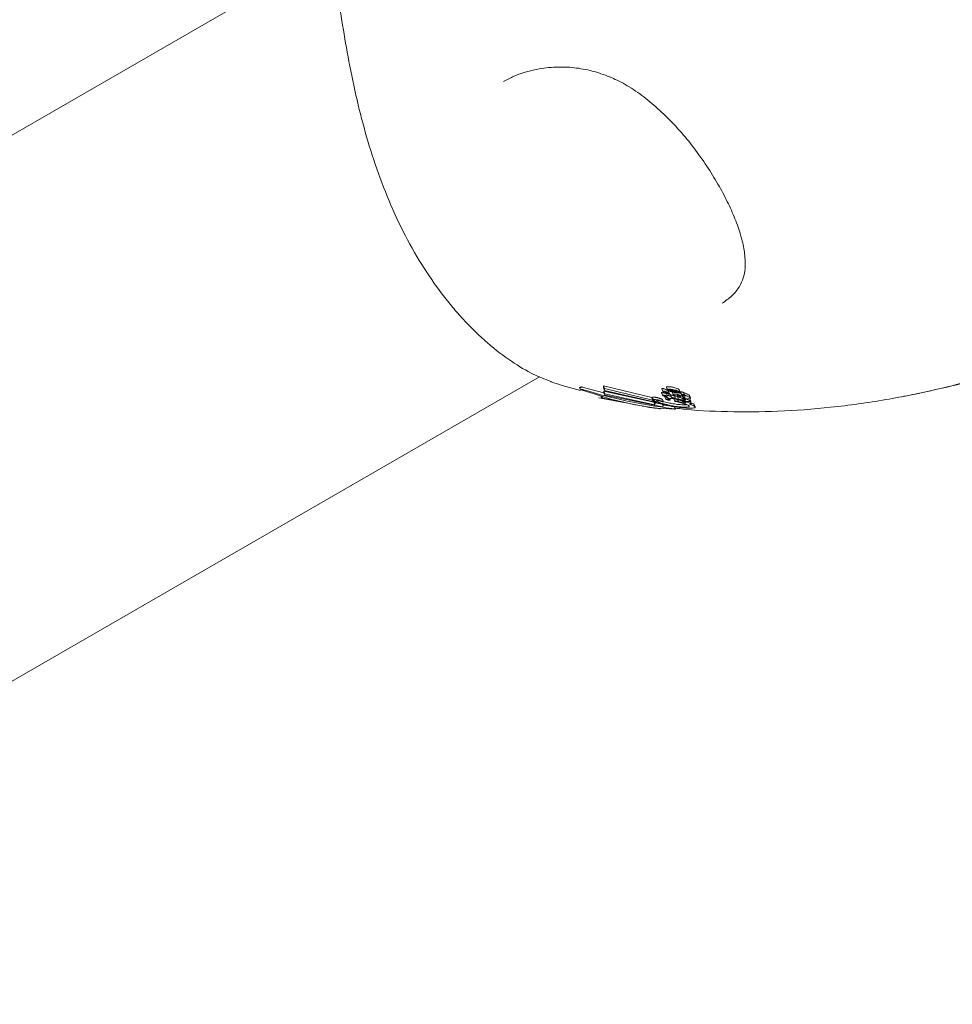
# Model space of a CAD drawing. Units: millimetres. Extents: x -6297 to 6553, y -4603 to 4461.
# Drawn here: x -1653 to -1569, y -1148 to -1059 of the extents above; entities that cross this region are included whole.
import ezdxf

# ---------------------------------------------------------------- set-up
doc = ezdxf.new("R2010")
doc.units = ezdxf.units.MM
doc.header["$LTSCALE"] = 1000
doc.layers.add('1 EQUIPMENT', color=7, linetype='Continuous', lineweight=18)

# ---------------------------------------------------------------- blocks, each defined once
blk = doc.blocks.new('GI 28-2001 BLOCK')
at = {"layer": '1 EQUIPMENT'}
for p, q in [((-1624.883, -1053.284), (-2158.063, -1361.116)), ((-2697.3, -1721.389), (-1606.037, -1091.349)), ((-1602.435, -1092.331), (-1602.383, -1092.461)), ((-1602.242, -1092.269), (-1602.348, -1092.282)), ((-1602.242, -1092.269), (-1602.208, -1092.28)), ((-1602.208, -1092.28), (-1600.277, -1092.786)), ((-1595.98, -1093.223), (-1600.309, -1092.173)), ((-1600.309, -1092.173), (-1600.29, -1092.349)), ((-1600.214, -1092.413), (-1600.309, -1092.173)), ((-1600.196, -1092.587), (-1600.29, -1092.349)), ((-1600.214, -1092.413), (-1595.893, -1093.446)), ((-1600.196, -1092.587), (-1600.214, -1092.413)), ((-1595.068, -1092.437), (-1594.978, -1092.665)), ((-1594.657, -1092.298), (-1594.657, -1092.298)), ((-1594.655, -1092.306), (-1594.564, -1092.535)), ((-1600.712, -1093.229), (-1598.584, -1093.616)), ((-1600.703, -1093.183), (-1600.703, -1093.177)), ((-1600.459, -1093.288), (-1600.548, -1093.062)), ((-1600.404, -1093.3), (-1600.493, -1093.074)), ((-1600.459, -1093.288), (-1600.404, -1093.3)), ((-1600.354, -1093.297), (-1600.444, -1093.07)), ((-1600.404, -1093.3), (-1598.588, -1093.643)), ((-1600.354, -1093.297), (-1600.312, -1093.279)), ((-1598.506, -1093.652), (-1600.354, -1093.297)), ((-1600.312, -1093.279), (-1597.406, -1093.88)), ((-1600.283, -1092.769), (-1600.277, -1092.659)), ((-1600.192, -1093.002), (-1600.283, -1092.769)), ((-1600.277, -1092.659), (-1595.777, -1093.642)), ((-1600.185, -1092.893), (-1600.277, -1092.659)), ((-1595.53, -1093.649), (-1600.196, -1092.587)), ((-1600.185, -1092.893), (-1600.192, -1093.002)), ((-1600.192, -1093.002), (-1594.968, -1094.056)), ((-1595.691, -1093.861), (-1600.185, -1092.893)), ((-1595.893, -1093.446), (-1595.98, -1093.223)), ((-1595.9, -1093.215), (-1595.811, -1093.441)), ((-1595.098, -1092.785), (-1595.009, -1093.01)), ((-1594.801, -1093.145), (-1594.714, -1093.367)), ((-1594.686, -1092.813), (-1594.597, -1093.038)), ((-1594.664, -1093.149), (-1594.644, -1093.199)), ((-1594.617, -1093.176), (-1594.602, -1093.166)), ((-1594.567, -1092.528), (-1594.567, -1092.527)), ((-1594.479, -1092.545), (-1594.479, -1092.545)), ((-1594.377, -1092.897), (-1594.465, -1092.673)), ((-1594.316, -1093.428), (-1594.365, -1093.303)), ((-1594.349, -1092.503), (-1594.313, -1092.594)), ((-1594.211, -1093.181), (-1594.299, -1092.958)), ((-1594.191, -1092.996), (-1594.296, -1092.967)), ((-1593.665, -1092.742), (-1594.294, -1092.624)), ((-1594.23, -1092.616), (-1594.238, -1092.596)), ((-1594.23, -1092.616), (-1594.017, -1092.657)), ((-1594.209, -1093.188), (-1594.209, -1093.189)), ((-1594.209, -1093.189), (-1594.104, -1093.218)), ((-1594.153, -1092.707), (-1594.064, -1092.932)), ((-1594.017, -1092.657), (-1594.026, -1092.634)), ((-1593.99, -1092.619), (-1594.021, -1092.539)), ((-1594.017, -1092.657), (-1594.02, -1092.641)), ((-1593.985, -1092.62), (-1594.016, -1092.54)), ((-1594, -1093.322), (-1593.916, -1093.537)), ((-1593.99, -1092.619), (-1593.985, -1092.62)), ((-1593.72, -1093.394), (-1593.984, -1093.326)), ((-1593.942, -1092.656), (-1593.939, -1092.671)), ((-1593.939, -1092.671), (-1593.669, -1092.721)), ((-1593.675, -1093.136), (-1593.934, -1093.067)), ((-1593.847, -1093.289), (-1593.934, -1093.067)), ((-1593.837, -1092.626), (-1593.856, -1092.577)), ((-1593.847, -1093.289), (-1593.588, -1093.356)), ((-1593.669, -1092.721), (-1593.69, -1092.667)), ((-1593.683, -1092.646), (-1593.679, -1092.668)), ((-1593.67, -1093.137), (-1593.675, -1093.136)), ((-1593.588, -1093.356), (-1593.675, -1093.136)), ((-1593.583, -1093.357), (-1593.67, -1093.137)), ((-1593.669, -1092.721), (-1593.665, -1092.742)), ((-1593.437, -1092.735), (-1593.527, -1092.508)), ((-1593.405, -1092.714), (-1593.317, -1092.938)), ((-1593.136, -1093.204), (-1593.223, -1092.983)), ((-1593.04, -1092.985), (-1593.128, -1092.763)), ((-1593.039, -1092.986), (-1593.04, -1092.985)), ((-1592.981, -1093.147), (-1592.982, -1093.146)), ((-1592.5, -1093.253), (-1592.586, -1093.035)), ((-1592.546, -1093.335), (-1592.568, -1093.317)), ((-1592.462, -1093.548), (-1592.547, -1093.331)), ((-1597.406, -1093.88), (-1597.425, -1093.831)), ((-1597.406, -1093.88), (-1596.184, -1094.088)), ((-1596.395, -1094.057), (-1596.788, -1093.982)), ((-1595.691, -1093.861), (-1595.777, -1093.642)), ((-1595.676, -1093.701), (-1595.713, -1093.607)), ((-1595.676, -1093.701), (-1595.691, -1093.861)), ((-1595.061, -1093.804), (-1595.676, -1093.701)), ((-1595.53, -1093.649), (-1595.544, -1093.613)), ((-1595.494, -1094.183), (-1593.865, -1094.271)), ((-1595.061, -1093.804), (-1594.933, -1093.839)), ((-1595.04, -1093.863), (-1594.267, -1093.996)), ((-1594.933, -1093.613), (-1595.02, -1093.392)), ((-1594.968, -1094.056), (-1594.933, -1093.839)), ((-1594.732, -1093.63), (-1594.952, -1093.565)), ((-1593.839, -1094.265), (-1593.921, -1094.055)), ((-1593.238, -1093.729), (-1593.81, -1093.577)), ((-1593.571, -1093.585), (-1593.638, -1093.414)), ((-1593.588, -1093.356), (-1593.583, -1093.357)), ((-1593.586, -1093.581), (-1593.571, -1093.585)), ((-1593.296, -1093.494), (-1593.28, -1093.536)), ((-1593.228, -1093.731), (-1593.238, -1093.729)), ((-1593.216, -1093.733), (-1593.228, -1093.731)), ((-1592.932, -1093.596), (-1592.868, -1093.616)), ((-1592.443, -1093.782), (-1592.528, -1093.565)), ((-1592.083, -1094.06), (-1592.165, -1093.853))]:
    blk.add_line(p, q, dxfattribs=at)
for points, knots in [([(-1625.262, -1052.229), (-1625.155, -1052.47), (-1624.911, -1053.02), (-1624.535, -1054.626), (-1624.119, -1057.033), (-1623.64, -1060.114), (-1623.056, -1063.471), (-1622.343, -1066.853), (-1621.444, -1070.245), (-1620.359, -1073.552), (-1619.029, -1076.794), (-1617.475, -1079.88), (-1615.713, -1082.705), (-1614.153, -1084.76), (-1612.471, -1086.671), (-1610.68, -1088.396), (-1608.535, -1090.03), (-1606.596, -1091.174), (-1605.566, -1091.566), (-1605.076, -1091.752)], [0, 0, 0, 0, 0.0428395, 0.0976657, 0.1684635, 0.2393297, 0.3040818, 0.3688288, 0.4272859, 0.4857172, 0.544021, 0.6023065, 0.6605891, 0.7188862, 0.7458962, 0.8112871, 0.8767152, 0.9414411, 1, 1, 1, 1]), ([(-1609.249, -1064.883), (-1608.943, -1064.721), (-1608.08, -1064.265), (-1606.576, -1063.83), (-1604.836, -1063.572), (-1603.164, -1063.594), (-1601.539, -1063.859), (-1599.999, -1064.343), (-1598.515, -1065.03), (-1597.056, -1065.963), (-1595.584, -1067.143), (-1594.163, -1068.509), (-1592.816, -1070.028), (-1591.585, -1071.636), (-1590.504, -1073.273), (-1589.577, -1074.884), (-1588.806, -1076.452), (-1588.204, -1077.964), (-1587.791, -1079.383), (-1587.585, -1080.646), (-1587.582, -1081.703), (-1587.751, -1082.524), (-1588.124, -1083.335), (-1588.708, -1084.097), (-1589.356, -1084.553), (-1589.663, -1084.769)], [0, 0, 0, 0, 0.034277, 0.096846, 0.151851, 0.203253, 0.251189, 0.296304, 0.33584, 0.37843, 0.419926, 0.462084, 0.504081, 0.545197, 0.58526, 0.62436, 0.663093, 0.702662, 0.742635, 0.78222, 0.8209, 0.859205, 0.900829, 0.953067, 1, 1, 1, 1]), ([(-1593.879, -1094.162), (-1593.75, -1094.179), (-1592.204, -1094.391), (-1589.127, -1094.509), (-1584.605, -1094.499), (-1579.861, -1094.134), (-1575.089, -1093.473), (-1570.351, -1092.494), (-1567.156, -1091.722), (-1565.523, -1091.2), (-1565.419, -1091.167)], [0, 0, 0, 0, 0.013776, 0.164441, 0.322004, 0.486942, 0.659952, 0.822646, 0.988755, 1, 1, 1, 1]), ([(-1573.59, -1093.145), (-1573.583, -1093.144), (-1572.972, -1093.036), (-1571.539, -1092.738), (-1568.828, -1092.126), (-1566.778, -1091.555), (-1565.433, -1091.179)], [0, 0, 0, 0, 0.002711, 0.257052, 0.512566, 1, 1, 1, 1]), ([(-1605.079, -1091.76), (-1605.045, -1091.773), (-1604.166, -1092.115), (-1603.244, -1092.349), (-1602.356, -1092.573)], [0, 0, 0, 0, 0.038666, 1, 1, 1, 1]), ([(-1602.348, -1092.282), (-1602.378, -1092.297), (-1602.418, -1092.317), (-1602.438, -1092.331), (-1602.432, -1092.331), (-1602.43, -1092.331)], [0, 0, 0, 0, 0.6076531, 0.8163538, 1, 1, 1, 1]), ([(-1602.43, -1092.331), (-1602.422, -1092.329), (-1602.404, -1092.326), (-1602.359, -1092.312), (-1602.304, -1092.293), (-1602.262, -1092.277), (-1602.242, -1092.269)], [0, 0, 0, 0, 0.256133, 0.538282, 0.765647, 1, 1, 1, 1]), ([(-1602.38, -1092.458), (-1602.382, -1092.459), (-1602.387, -1092.461), (-1602.365, -1092.475), (-1602.306, -1092.502), (-1602.237, -1092.529), (-1602.197, -1092.544)], [0, 0, 0, 0, 0.104234, 0.262087, 0.574547, 1, 1, 1, 1]), ([(-1602.113, -1092.52), (-1602.144, -1092.511), (-1602.204, -1092.493), (-1602.286, -1092.472), (-1602.349, -1092.46), (-1602.37, -1092.459), (-1602.38, -1092.458)], [0, 0, 0, 0, 0.264664, 0.53034, 0.777522, 1, 1, 1, 1]), ([(-1595.065, -1092.435), (-1595.068, -1092.428), (-1595.072, -1092.416), (-1595.05, -1092.406), (-1595.018, -1092.403), (-1594.977, -1092.405), (-1594.931, -1092.411), (-1594.877, -1092.424), (-1594.801, -1092.447), (-1594.652, -1092.51), (-1594.559, -1092.585), (-1594.476, -1092.648), (-1594.467, -1092.67), (-1594.466, -1092.673)], [0, 0, 0, 0, 0.075276, 0.113424, 0.151837, 0.187034, 0.225134, 0.258291, 0.31631, 0.430969, 0.771641, 0.972386, 1, 1, 1, 1]), ([(-1594.115, -1092.288), (-1594.182, -1092.276), (-1594.304, -1092.255), (-1594.47, -1092.242), (-1594.587, -1092.246), (-1594.653, -1092.267), (-1594.656, -1092.288), (-1594.657, -1092.298)], [0, 0, 0, 0, 0.2550119, 0.4574634, 0.6612068, 0.8347543, 1, 1, 1, 1]), ([(-1593.524, -1092.515), (-1593.533, -1092.501), (-1593.55, -1092.472), (-1593.649, -1092.421), (-1593.796, -1092.366), (-1593.961, -1092.32), (-1594.075, -1092.296), (-1594.115, -1092.288)], [0, 0, 0, 0, 0.1940809, 0.3873152, 0.6070316, 0.8625855, 1, 1, 1, 1]), ([(-1602.197, -1092.544), (-1601.18, -1092.886), (-1599.137, -1093.572), (-1597.079, -1093.928), (-1596.046, -1094.107)], [0, 0, 0, 0, 0.497974, 1, 1, 1, 1]), ([(-1594.183, -1094.209), (-1595.519, -1094.013), (-1598.199, -1093.621), (-1600.805, -1092.888), (-1602.113, -1092.52)], [0, 0, 0, 0, 0.498223, 1, 1, 1, 1]), ([(-1595.863, -1093.31), (-1595.884, -1093.298), (-1595.936, -1093.267), (-1595.964, -1093.239), (-1595.98, -1093.223)], [0, 0, 0, 0, 0.420715, 1, 1, 1, 1]), ([(-1595.794, -1093.172), (-1595.814, -1093.171), (-1595.86, -1093.17), (-1595.899, -1093.179), (-1595.903, -1093.19), (-1595.905, -1093.197)], [0, 0, 0, 0, 0.260208, 0.586299, 1, 1, 1, 1]), ([(-1595.595, -1093.199), (-1595.629, -1093.193), (-1595.68, -1093.184), (-1595.748, -1093.175), (-1595.778, -1093.173), (-1595.794, -1093.172)], [0, 0, 0, 0, 0.4766325, 0.7319614, 1, 1, 1, 1]), ([(-1595.401, -1093.243), (-1595.411, -1093.24), (-1595.439, -1093.233), (-1595.502, -1093.217), (-1595.56, -1093.206), (-1595.595, -1093.199)], [0, 0, 0, 0, 0.169419, 0.49176, 1, 1, 1, 1]), ([(-1595.161, -1093.323), (-1595.178, -1093.316), (-1595.213, -1093.302), (-1595.285, -1093.276), (-1595.356, -1093.256), (-1595.401, -1093.243)], [0, 0, 0, 0, 0.269867, 0.539994, 1, 1, 1, 1]), ([(-1595.023, -1093.389), (-1595.034, -1093.383), (-1595.056, -1093.369), (-1595.104, -1093.347), (-1595.142, -1093.331), (-1595.161, -1093.323)], [0, 0, 0, 0, 0.311888, 0.655036, 1, 1, 1, 1]), ([(-1595.073, -1092.776), (-1595.077, -1092.777), (-1595.087, -1092.777), (-1595.096, -1092.778), (-1595.099, -1092.781), (-1595.098, -1092.783), (-1595.098, -1092.783)], [0, 0, 0, 0, 0.257859, 0.597559, 0.93778, 1, 1, 1, 1]), ([(-1594.959, -1092.793), (-1594.975, -1092.79), (-1595.008, -1092.783), (-1595.049, -1092.777), (-1595.068, -1092.777), (-1595.073, -1092.776)], [0, 0, 0, 0, 0.418582, 0.8423783, 1, 1, 1, 1]), ([(-1595.01, -1093.009), (-1595.009, -1093.008), (-1595.009, -1093.005), (-1595.002, -1093.003), (-1594.991, -1093.002), (-1594.985, -1093.002), (-1594.984, -1093.002)], [0, 0, 0, 0, 0.257649, 0.60927, 0.957833, 1, 1, 1, 1]), ([(-1594.753, -1093.125), (-1594.795, -1093.112), (-1594.897, -1093.08), (-1594.981, -1093.039), (-1595.004, -1093.015), (-1595.01, -1093.009)], [0, 0, 0, 0, 0.331614, 0.823711, 1, 1, 1, 1]), ([(-1594.984, -1093.002), (-1594.976, -1093.003), (-1594.955, -1093.004), (-1594.915, -1093.01), (-1594.885, -1093.015), (-1594.87, -1093.018)], [0, 0, 0, 0, 0.245712, 0.613101, 1, 1, 1, 1]), ([(-1594.563, -1092.862), (-1594.555, -1092.87), (-1594.543, -1092.881), (-1594.508, -1092.896), (-1594.479, -1092.905), (-1594.452, -1092.911), (-1594.431, -1092.915), (-1594.411, -1092.916), (-1594.394, -1092.916), (-1594.38, -1092.913), (-1594.37, -1092.903), (-1594.408, -1092.854), (-1594.506, -1092.782), (-1594.639, -1092.703), (-1594.747, -1092.664), (-1594.812, -1092.646), (-1594.856, -1092.638), (-1594.896, -1092.633), (-1594.934, -1092.632), (-1594.965, -1092.636), (-1594.983, -1092.648), (-1594.981, -1092.666), (-1594.956, -1092.689), (-1594.89, -1092.718), (-1594.787, -1092.747), (-1594.684, -1092.781), (-1594.615, -1092.82), (-1594.583, -1092.846), (-1594.563, -1092.862)], [0, 0, 0, 0, 0.037921, 0.055311, 0.072758, 0.081756, 0.090838, 0.098911, 0.108558, 0.118882, 0.133245, 0.176761, 0.381635, 0.483878, 0.535192, 0.555357, 0.572389, 0.589398, 0.60796, 0.628475, 0.651637, 0.696739, 0.727947, 0.759307, 0.824357, 0.87114, 0.917854, 1, 1, 1, 1]), ([(-1594.662, -1092.863), (-1594.708, -1092.851), (-1594.778, -1092.832), (-1594.879, -1092.809), (-1594.932, -1092.798), (-1594.959, -1092.793)], [0, 0, 0, 0, 0.490832, 0.743444, 1, 1, 1, 1]), ([(-1594.87, -1093.018), (-1594.843, -1093.023), (-1594.789, -1093.034), (-1594.688, -1093.057), (-1594.618, -1093.075), (-1594.573, -1093.087)], [0, 0, 0, 0, 0.259147, 0.518277, 1, 1, 1, 1]), ([(-1594.762, -1093.133), (-1594.769, -1093.133), (-1594.785, -1093.133), (-1594.801, -1093.137), (-1594.801, -1093.142), (-1594.801, -1093.145)], [0, 0, 0, 0, 0.249188, 0.569442, 1, 1, 1, 1]), ([(-1594.721, -1093.134), (-1594.721, -1093.134), (-1594.726, -1093.134), (-1594.739, -1093.134), (-1594.753, -1093.133), (-1594.762, -1093.133)], [0, 0, 0, 0, 0.034179, 0.366944, 1, 1, 1, 1]), ([(-1594.602, -1093.166), (-1594.621, -1093.161), (-1594.656, -1093.151), (-1594.699, -1093.14), (-1594.726, -1093.132), (-1594.74, -1093.129), (-1594.747, -1093.127), (-1594.75, -1093.126), (-1594.752, -1093.126), (-1594.753, -1093.125), (-1594.753, -1093.125)], [0, 0, 0, 0, 0.385265, 0.692632, 0.846316, 0.923158, 0.961579, 0.980789, 0.990395, 1, 1, 1, 1]), ([(-1594.661, -1092.798), (-1594.666, -1092.798), (-1594.677, -1092.799), (-1594.687, -1092.801), (-1594.688, -1092.805), (-1594.688, -1092.806)], [0, 0, 0, 0, 0.3017347, 0.6036015, 1, 1, 1, 1]), ([(-1594.688, -1092.806), (-1594.688, -1092.808), (-1594.687, -1092.811), (-1594.686, -1092.813), (-1594.686, -1092.813)], [0, 0, 0, 0, 0.927893, 1, 1, 1, 1]), ([(-1594.645, -1093.198), (-1594.643, -1093.196), (-1594.64, -1093.191), (-1594.629, -1093.184), (-1594.621, -1093.179), (-1594.617, -1093.176)], [0, 0, 0, 0, 0.2468, 0.623335, 1, 1, 1, 1]), ([(-1594.384, -1093.3), (-1594.4, -1093.297), (-1594.44, -1093.289), (-1594.517, -1093.265), (-1594.584, -1093.237), (-1594.634, -1093.212), (-1594.642, -1093.201), (-1594.645, -1093.198)], [0, 0, 0, 0, 0.106767, 0.276978, 0.663646, 0.90286, 1, 1, 1, 1]), ([(-1594.599, -1093.031), (-1594.599, -1093.03), (-1594.599, -1093.027), (-1594.591, -1093.024), (-1594.581, -1093.023), (-1594.574, -1093.023), (-1594.573, -1093.023)], [0, 0, 0, 0, 0.300027, 0.601249, 0.954361, 1, 1, 1, 1]), ([(-1594.589, -1093.055), (-1594.59, -1093.052), (-1594.593, -1093.048), (-1594.597, -1093.04), (-1594.599, -1093.035), (-1594.599, -1093.031)], [0, 0, 0, 0, 0.27933, 0.558665, 1, 1, 1, 1]), ([(-1594.59, -1093.351), (-1594.587, -1093.35), (-1594.581, -1093.348), (-1594.564, -1093.347), (-1594.545, -1093.349), (-1594.525, -1093.351), (-1594.507, -1093.354), (-1594.49, -1093.358), (-1594.461, -1093.364), (-1594.441, -1093.371), (-1594.426, -1093.375)], [0, 0, 0, 0, 0.160581, 0.259309, 0.358623, 0.471067, 0.542187, 0.61335, 0.718213, 1, 1, 1, 1]), ([(-1594.573, -1093.087), (-1594.574, -1093.084), (-1594.577, -1093.078), (-1594.582, -1093.068), (-1594.587, -1093.06), (-1594.589, -1093.055)], [0, 0, 0, 0, 0.274819, 0.549636, 1, 1, 1, 1]), ([(-1594.573, -1093.023), (-1594.564, -1093.023), (-1594.544, -1093.024), (-1594.51, -1093.029), (-1594.488, -1093.033), (-1594.478, -1093.035)], [0, 0, 0, 0, 0.2966181, 0.7093555, 1, 1, 1, 1]), ([(-1594.567, -1092.527), (-1594.565, -1092.517), (-1594.562, -1092.496), (-1594.501, -1092.478), (-1594.406, -1092.472), (-1594.28, -1092.478), (-1594.148, -1092.494), (-1594.061, -1092.51), (-1594.025, -1092.517)], [0, 0, 0, 0, 0.168703, 0.337968, 0.498899, 0.668531, 0.863756, 1, 1, 1, 1]), ([(-1593.979, -1092.755), (-1594.059, -1092.738), (-1594.216, -1092.705), (-1594.41, -1092.639), (-1594.538, -1092.577), (-1594.558, -1092.542), (-1594.567, -1092.528)], [0, 0, 0, 0, 0.278048, 0.544424, 0.815464, 1, 1, 1, 1]), ([(-1594.018, -1092.54), (-1594.086, -1092.528), (-1594.198, -1092.509), (-1594.335, -1092.501), (-1594.423, -1092.505), (-1594.475, -1092.52), (-1594.477, -1092.537), (-1594.479, -1092.545)], [0, 0, 0, 0, 0.305517, 0.503746, 0.671984, 0.84085, 1, 1, 1, 1]), ([(-1594.479, -1092.545), (-1594.471, -1092.557), (-1594.457, -1092.581), (-1594.376, -1092.623), (-1594.256, -1092.668), (-1594.116, -1092.706), (-1594.018, -1092.726), (-1593.983, -1092.733)], [0, 0, 0, 0, 0.185937, 0.370694, 0.5891, 0.852966, 1, 1, 1, 1]), ([(-1594.478, -1093.035), (-1594.472, -1093.036), (-1594.455, -1093.04), (-1594.433, -1093.045), (-1594.419, -1093.05), (-1594.413, -1093.052)], [0, 0, 0, 0, 0.239322, 0.704455, 1, 1, 1, 1]), ([(-1594.413, -1093.052), (-1594.373, -1093.07), (-1594.3, -1093.104), (-1594.234, -1093.15), (-1594.217, -1093.175), (-1594.209, -1093.188)], [0, 0, 0, 0, 0.372258, 0.681762, 1, 1, 1, 1]), ([(-1594.2, -1093.27), (-1594.201, -1093.28), (-1594.203, -1093.293), (-1594.223, -1093.307), (-1594.247, -1093.313), (-1594.283, -1093.313), (-1594.328, -1093.309), (-1594.363, -1093.304), (-1594.384, -1093.3)], [0, 0, 0, 0, 0.379248, 0.528569, 0.679424, 0.766736, 0.854099, 1, 1, 1, 1]), ([(-1594.297, -1092.965), (-1594.306, -1092.95), (-1594.32, -1092.927), (-1594.364, -1092.9), (-1594.379, -1092.89)], [0, 0, 0, 0, 0.638099, 1, 1, 1, 1]), ([(-1594.316, -1092.583), (-1594.317, -1092.578), (-1594.317, -1092.57), (-1594.308, -1092.559), (-1594.294, -1092.552), (-1594.279, -1092.55), (-1594.277, -1092.55)], [0, 0, 0, 0, 0.345029, 0.589129, 0.943928, 1, 1, 1, 1]), ([(-1594.294, -1092.624), (-1594.297, -1092.62), (-1594.303, -1092.612), (-1594.312, -1092.598), (-1594.315, -1092.589), (-1594.316, -1092.583)], [0, 0, 0, 0, 0.296612, 0.593312, 1, 1, 1, 1]), ([(-1594.277, -1092.55), (-1594.269, -1092.55), (-1594.253, -1092.549), (-1594.212, -1092.552), (-1594.175, -1092.558), (-1594.152, -1092.562), (-1594.148, -1092.563)], [0, 0, 0, 0, 0.22003, 0.493771, 0.918291, 1, 1, 1, 1]), ([(-1594.134, -1092.588), (-1594.146, -1092.586), (-1594.167, -1092.582), (-1594.195, -1092.58), (-1594.216, -1092.581), (-1594.232, -1092.585), (-1594.239, -1092.591), (-1594.238, -1092.597), (-1594.238, -1092.599)], [0, 0, 0, 0, 0.186232, 0.330426, 0.475167, 0.610664, 0.840475, 1, 1, 1, 1]), ([(-1594.238, -1092.599), (-1594.238, -1092.601), (-1594.237, -1092.605), (-1594.234, -1092.61), (-1594.231, -1092.614), (-1594.23, -1092.616)], [0, 0, 0, 0, 0.316895, 0.657908, 1, 1, 1, 1]), ([(-1594.055, -1093.308), (-1594.067, -1093.305), (-1594.097, -1093.297), (-1594.145, -1093.284), (-1594.181, -1093.275), (-1594.2, -1093.27)], [0, 0, 0, 0, 0.24476, 0.622355, 1, 1, 1, 1]), ([(-1593.934, -1093.067), (-1593.972, -1093.057), (-1594.033, -1093.04), (-1594.119, -1093.016), (-1594.167, -1093.003), (-1594.191, -1092.996)], [0, 0, 0, 0, 0.44037, 0.720181, 1, 1, 1, 1]), ([(-1594.148, -1092.563), (-1594.127, -1092.567), (-1594.085, -1092.577), (-1594.032, -1092.594), (-1594.003, -1092.609), (-1593.993, -1092.617), (-1593.99, -1092.619)], [0, 0, 0, 0, 0.299423, 0.606527, 0.892146, 1, 1, 1, 1]), ([(-1594.02, -1092.641), (-1594.023, -1092.635), (-1594.028, -1092.624), (-1594.057, -1092.609), (-1594.09, -1092.598), (-1594.118, -1092.591), (-1594.132, -1092.588), (-1594.134, -1092.588)], [0, 0, 0, 0, 0.381223, 0.583756, 0.787628, 0.970047, 1, 1, 1, 1]), ([(-1594.104, -1093.218), (-1594.066, -1093.229), (-1594.004, -1093.246), (-1593.918, -1093.269), (-1593.871, -1093.282), (-1593.847, -1093.289)], [0, 0, 0, 0, 0.441155, 0.720553, 1, 1, 1, 1]), ([(-1594.066, -1092.925), (-1594.066, -1092.922), (-1594.064, -1092.913), (-1594.039, -1092.904), (-1594.004, -1092.902), (-1593.987, -1092.901)], [0, 0, 0, 0, 0.267301, 0.625877, 1, 1, 1, 1]), ([(-1593.724, -1093.118), (-1593.788, -1093.092), (-1593.898, -1093.047), (-1594.022, -1092.98), (-1594.051, -1092.944), (-1594.066, -1092.925)], [0, 0, 0, 0, 0.406588, 0.697122, 1, 1, 1, 1]), ([(-1593.984, -1093.326), (-1593.992, -1093.324), (-1594.008, -1093.32), (-1594.031, -1093.314), (-1594.047, -1093.31), (-1594.055, -1093.308)], [0, 0, 0, 0, 0.331418, 0.665688, 1, 1, 1, 1]), ([(-1594.025, -1092.517), (-1593.947, -1092.533), (-1593.789, -1092.567), (-1593.6, -1092.63), (-1593.48, -1092.687), (-1593.44, -1092.723), (-1593.436, -1092.738), (-1593.435, -1092.741)], [0, 0, 0, 0, 0.27127, 0.548197, 0.773297, 0.964004, 1, 1, 1, 1]), ([(-1593.523, -1092.725), (-1593.529, -1092.714), (-1593.542, -1092.692), (-1593.619, -1092.652), (-1593.734, -1092.609), (-1593.874, -1092.569), (-1593.976, -1092.548), (-1594.018, -1092.54)], [0, 0, 0, 0, 0.181733, 0.362464, 0.572209, 0.827263, 1, 1, 1, 1]), ([(-1593.987, -1092.901), (-1593.973, -1092.901), (-1593.937, -1092.901), (-1593.87, -1092.907), (-1593.817, -1092.916), (-1593.792, -1092.92)], [0, 0, 0, 0, 0.238131, 0.639455, 1, 1, 1, 1]), ([(-1593.985, -1092.62), (-1593.983, -1092.618), (-1593.978, -1092.615), (-1593.959, -1092.613), (-1593.923, -1092.614), (-1593.88, -1092.619), (-1593.848, -1092.624), (-1593.837, -1092.626)], [0, 0, 0, 0, 0.142665, 0.28553, 0.470654, 0.804802, 1, 1, 1, 1]), ([(-1593.983, -1092.733), (-1593.915, -1092.744), (-1593.803, -1092.762), (-1593.66, -1092.769), (-1593.57, -1092.763), (-1593.525, -1092.746), (-1593.524, -1092.731), (-1593.523, -1092.725)], [0, 0, 0, 0, 0.30493, 0.502307, 0.700942, 0.871325, 1, 1, 1, 1]), ([(-1593.435, -1092.741), (-1593.437, -1092.751), (-1593.441, -1092.771), (-1593.505, -1092.79), (-1593.603, -1092.796), (-1593.732, -1092.79), (-1593.862, -1092.775), (-1593.946, -1092.761), (-1593.979, -1092.755)], [0, 0, 0, 0, 0.17169, 0.343891, 0.508386, 0.680788, 0.876764, 1, 1, 1, 1]), ([(-1593.837, -1092.648), (-1593.853, -1092.646), (-1593.879, -1092.642), (-1593.91, -1092.64), (-1593.929, -1092.642), (-1593.941, -1092.646), (-1593.942, -1092.652), (-1593.942, -1092.656), (-1593.942, -1092.656)], [0, 0, 0, 0, 0.279691, 0.432871, 0.587693, 0.718571, 0.954238, 1, 1, 1, 1]), ([(-1593.837, -1092.626), (-1593.815, -1092.629), (-1593.779, -1092.634), (-1593.728, -1092.641), (-1593.698, -1092.644), (-1593.683, -1092.646)], [0, 0, 0, 0, 0.407864, 0.70233, 1, 1, 1, 1]), ([(-1593.679, -1092.668), (-1593.696, -1092.667), (-1593.731, -1092.664), (-1593.785, -1092.656), (-1593.82, -1092.651), (-1593.837, -1092.648)], [0, 0, 0, 0, 0.347461, 0.673235, 1, 1, 1, 1]), ([(-1593.792, -1092.92), (-1593.732, -1092.932), (-1593.611, -1092.955), (-1593.438, -1093.009), (-1593.243, -1093.097), (-1593.18, -1093.16), (-1593.136, -1093.204)], [0, 0, 0, 0, 0.150764, 0.301331, 0.524571, 1, 1, 1, 1]), ([(-1593.038, -1093.301), (-1593.108, -1093.288), (-1593.296, -1093.255), (-1593.525, -1093.19), (-1593.665, -1093.139), (-1593.724, -1093.118)], [0, 0, 0, 0, 0.255852, 0.682949, 1, 1, 1, 1]), ([(-1593.665, -1093.031), (-1593.667, -1093.031), (-1593.678, -1093.029), (-1593.692, -1093.027), (-1593.706, -1093.026), (-1593.713, -1093.026), (-1593.716, -1093.026), (-1593.718, -1093.028), (-1593.714, -1093.034), (-1593.701, -1093.05), (-1593.626, -1093.087), (-1593.508, -1093.127), (-1593.406, -1093.155), (-1593.373, -1093.163)], [0, 0, 0, 0, 0.009925, 0.04958, 0.06945, 0.078052, 0.086749, 0.093121, 0.118534, 0.219712, 0.423148, 0.81464, 1, 1, 1, 1]), ([(-1593.373, -1093.163), (-1593.386, -1093.15), (-1593.412, -1093.122), (-1593.475, -1093.085), (-1593.554, -1093.056), (-1593.615, -1093.04), (-1593.654, -1093.033), (-1593.665, -1093.031)], [0, 0, 0, 0, 0.324155, 0.650523, 0.794095, 0.939064, 1, 1, 1, 1]), ([(-1593.302, -1092.911), (-1593.305, -1092.908), (-1593.337, -1092.878), (-1593.404, -1092.836), (-1593.511, -1092.797), (-1593.533, -1092.789)], [0, 0, 0, 0, 0.081908, 0.805747, 1, 1, 1, 1]), ([(-1593.38, -1092.704), (-1593.385, -1092.704), (-1593.395, -1092.705), (-1593.404, -1092.708), (-1593.405, -1092.711), (-1593.405, -1092.713)], [0, 0, 0, 0, 0.2994191, 0.5987424, 1, 1, 1, 1]), ([(-1593.297, -1092.712), (-1593.305, -1092.711), (-1593.327, -1092.707), (-1593.357, -1092.704), (-1593.374, -1092.704), (-1593.38, -1092.704)], [0, 0, 0, 0, 0.290359, 0.748153, 1, 1, 1, 1]), ([(-1593.317, -1092.937), (-1593.317, -1092.935), (-1593.317, -1092.932), (-1593.31, -1092.929), (-1593.3, -1092.927), (-1593.293, -1092.927), (-1593.292, -1092.927)], [0, 0, 0, 0, 0.297399, 0.595976, 0.955057, 1, 1, 1, 1]), ([(-1593.251, -1092.973), (-1593.261, -1092.969), (-1593.279, -1092.96), (-1593.302, -1092.949), (-1593.315, -1092.941), (-1593.317, -1092.938), (-1593.317, -1092.937)], [0, 0, 0, 0, 0.379975, 0.684003, 0.922704, 1, 1, 1, 1]), ([(-1593.127, -1092.763), (-1593.138, -1092.759), (-1593.171, -1092.745), (-1593.228, -1092.726), (-1593.28, -1092.716), (-1593.297, -1092.712)], [0, 0, 0, 0, 0.2537588, 0.7673425, 1, 1, 1, 1]), ([(-1593.292, -1092.927), (-1593.285, -1092.927), (-1593.269, -1092.927), (-1593.24, -1092.931), (-1593.219, -1092.934), (-1593.209, -1092.936)], [0, 0, 0, 0, 0.279751, 0.644711, 1, 1, 1, 1]), ([(-1593.268, -1093.293), (-1593.267, -1093.292), (-1593.267, -1093.289), (-1593.257, -1093.286), (-1593.243, -1093.285), (-1593.236, -1093.285)], [0, 0, 0, 0, 0.258494, 0.617999, 1, 1, 1, 1]), ([(-1593.183, -1093.33), (-1593.196, -1093.325), (-1593.219, -1093.317), (-1593.248, -1093.306), (-1593.265, -1093.298), (-1593.267, -1093.295), (-1593.268, -1093.293)], [0, 0, 0, 0, 0.380677, 0.681057, 0.880159, 1, 1, 1, 1]), ([(-1592.982, -1093.146), (-1592.99, -1093.131), (-1593.007, -1093.102), (-1593.103, -1093.043), (-1593.195, -1093), (-1593.251, -1092.973)], [0, 0, 0, 0, 0.2834514, 0.5652289, 1, 1, 1, 1]), ([(-1593.236, -1093.285), (-1593.23, -1093.285), (-1593.213, -1093.285), (-1593.182, -1093.288), (-1593.158, -1093.291), (-1593.147, -1093.293)], [0, 0, 0, 0, 0.244364, 0.6458, 1, 1, 1, 1]), ([(-1593.209, -1092.936), (-1593.191, -1092.939), (-1593.145, -1092.948), (-1593.087, -1092.966), (-1593.054, -1092.98), (-1593.039, -1092.986)], [0, 0, 0, 0, 0.2580482, 0.6535739, 1, 1, 1, 1]), ([(-1592.942, -1093.437), (-1592.948, -1093.43), (-1592.962, -1093.415), (-1593.018, -1093.391), (-1593.091, -1093.362), (-1593.148, -1093.342), (-1593.183, -1093.33)], [0, 0, 0, 0, 0.227518, 0.450539, 0.672974, 1, 1, 1, 1]), ([(-1593.147, -1093.293), (-1593.134, -1093.295), (-1593.104, -1093.3), (-1593.058, -1093.313), (-1593.026, -1093.322), (-1593.008, -1093.328)], [0, 0, 0, 0, 0.241568, 0.549283, 1, 1, 1, 1]), ([(-1593.136, -1093.204), (-1593.116, -1093.204), (-1593.074, -1093.206), (-1593.023, -1093.199), (-1592.982, -1093.181), (-1592.982, -1093.16), (-1592.981, -1093.147)], [0, 0, 0, 0, 0.1567031, 0.3128635, 0.5671464, 1, 1, 1, 1]), ([(-1593.042, -1092.799), (-1593.055, -1092.793), (-1593.076, -1092.785), (-1593.105, -1092.773), (-1593.12, -1092.766), (-1593.128, -1092.763)], [0, 0, 0, 0, 0.449357, 0.724666, 1, 1, 1, 1]), ([(-1592.763, -1092.92), (-1592.788, -1092.909), (-1592.837, -1092.886), (-1592.929, -1092.845), (-1593, -1092.816), (-1593.042, -1092.799)], [0, 0, 0, 0, 0.288291, 0.576594, 1, 1, 1, 1]), ([(-1593.04, -1092.985), (-1593.033, -1092.988), (-1593.019, -1092.994), (-1592.991, -1093.006), (-1592.969, -1093.015), (-1592.955, -1093.021)], [0, 0, 0, 0, 0.249956, 0.499912, 1, 1, 1, 1]), ([(-1592.678, -1093.328), (-1592.703, -1093.328), (-1592.771, -1093.329), (-1592.896, -1093.32), (-1592.994, -1093.307), (-1593.038, -1093.301)], [0, 0, 0, 0, 0.241303, 0.653917, 1, 1, 1, 1]), ([(-1593.008, -1093.328), (-1592.917, -1093.358), (-1592.755, -1093.412), (-1592.582, -1093.479), (-1592.48, -1093.525), (-1592.465, -1093.545), (-1592.461, -1093.552)], [0, 0, 0, 0, 0.383167, 0.683653, 0.901932, 1, 1, 1, 1]), ([(-1592.955, -1093.021), (-1592.926, -1093.033), (-1592.869, -1093.056), (-1592.773, -1093.096), (-1592.713, -1093.124), (-1592.676, -1093.141)], [0, 0, 0, 0, 0.288687, 0.577424, 1, 1, 1, 1]), ([(-1592.589, -1093.036), (-1592.593, -1093.028), (-1592.599, -1093.01), (-1592.653, -1092.972), (-1592.72, -1092.94), (-1592.763, -1092.92)], [0, 0, 0, 0, 0.237866, 0.503589, 1, 1, 1, 1]), ([(-1592.496, -1093.267), (-1592.498, -1093.276), (-1592.501, -1093.296), (-1592.554, -1093.32), (-1592.638, -1093.325), (-1592.678, -1093.328)], [0, 0, 0, 0, 0.273878, 0.656466, 1, 1, 1, 1]), ([(-1592.676, -1093.141), (-1592.646, -1093.155), (-1592.591, -1093.18), (-1592.516, -1093.224), (-1592.504, -1093.25), (-1592.496, -1093.267)], [0, 0, 0, 0, 0.312391, 0.562773, 1, 1, 1, 1]), ([(-1596.051, -1094.108), (-1596.072, -1094.105), (-1596.128, -1094.097), (-1596.247, -1094.08), (-1596.345, -1094.065), (-1596.395, -1094.057)], [0, 0, 0, 0, 0.23477, 0.610138, 1, 1, 1, 1]), ([(-1596.184, -1094.088), (-1596.152, -1094.093), (-1596.089, -1094.102), (-1595.969, -1094.119), (-1595.88, -1094.132), (-1595.828, -1094.139)], [0, 0, 0, 0, 0.2995065, 0.5916442, 1, 1, 1, 1]), ([(-1596.046, -1094.107), (-1596.001, -1094.114), (-1595.935, -1094.123), (-1595.831, -1094.138), (-1595.778, -1094.146), (-1595.75, -1094.149)], [0, 0, 0, 0, 0.4957, 0.742041, 1, 1, 1, 1]), ([(-1595.893, -1093.446), (-1595.876, -1093.461), (-1595.835, -1093.501), (-1595.717, -1093.569), (-1595.593, -1093.622), (-1595.53, -1093.649)], [0, 0, 0, 0, 0.244733, 0.619564, 1, 1, 1, 1]), ([(-1595.828, -1094.139), (-1595.811, -1094.142), (-1595.783, -1094.146), (-1595.744, -1094.151), (-1595.722, -1094.154), (-1595.712, -1094.155)], [0, 0, 0, 0, 0.439138, 0.719114, 1, 1, 1, 1]), ([(-1595.817, -1093.42), (-1595.816, -1093.415), (-1595.813, -1093.404), (-1595.782, -1093.394), (-1595.729, -1093.395), (-1595.706, -1093.395)], [0, 0, 0, 0, 0.305975, 0.703402, 1, 1, 1, 1]), ([(-1595.164, -1093.757), (-1595.256, -1093.726), (-1595.441, -1093.664), (-1595.71, -1093.546), (-1595.775, -1093.469), (-1595.817, -1093.42)], [0, 0, 0, 0, 0.266688, 0.533368, 1, 1, 1, 1]), ([(-1595.75, -1094.149), (-1595.716, -1094.154), (-1595.646, -1094.164), (-1595.56, -1094.175), (-1595.515, -1094.181), (-1595.497, -1094.183), (-1595.494, -1094.183)], [0, 0, 0, 0, 0.314239, 0.628759, 0.941162, 1, 1, 1, 1]), ([(-1595.712, -1094.155), (-1595.673, -1094.161), (-1595.576, -1094.174), (-1595.431, -1094.193), (-1595.359, -1094.202), (-1595.322, -1094.207)], [0, 0, 0, 0, 0.249247, 0.618621, 1, 1, 1, 1]), ([(-1595.706, -1093.395), (-1595.692, -1093.396), (-1595.655, -1093.399), (-1595.586, -1093.408), (-1595.533, -1093.417), (-1595.508, -1093.421)], [0, 0, 0, 0, 0.237242, 0.643733, 1, 1, 1, 1]), ([(-1595.508, -1093.467), (-1595.513, -1093.467), (-1595.526, -1093.467), (-1595.542, -1093.471), (-1595.543, -1093.478), (-1595.544, -1093.482)], [0, 0, 0, 0, 0.128174, 0.363546, 1, 1, 1, 1]), ([(-1595.544, -1093.482), (-1595.502, -1093.519), (-1595.42, -1093.59), (-1595.108, -1093.718), (-1594.812, -1093.801), (-1594.647, -1093.847)], [0, 0, 0, 0, 0.322826, 0.620824, 1, 1, 1, 1]), ([(-1595.508, -1093.421), (-1595.484, -1093.426), (-1595.438, -1093.435), (-1595.383, -1093.447), (-1595.343, -1093.457), (-1595.323, -1093.462), (-1595.313, -1093.465)], [0, 0, 0, 0, 0.3403661, 0.6652843, 0.8320903, 1, 1, 1, 1]), ([(-1595.481, -1093.471), (-1595.484, -1093.47), (-1595.491, -1093.469), (-1595.501, -1093.467), (-1595.506, -1093.467), (-1595.508, -1093.467)], [0, 0, 0, 0, 0.3268, 0.742352, 1, 1, 1, 1]), ([(-1595.395, -1093.49), (-1595.399, -1093.489), (-1595.412, -1093.485), (-1595.44, -1093.479), (-1595.466, -1093.474), (-1595.481, -1093.471)], [0, 0, 0, 0, 0.164917, 0.495102, 1, 1, 1, 1]), ([(-1594.941, -1093.614), (-1594.97, -1093.607), (-1595.061, -1093.582), (-1595.199, -1093.541), (-1595.329, -1093.507), (-1595.395, -1093.49)], [0, 0, 0, 0, 0.19438, 0.595792, 1, 1, 1, 1]), ([(-1595.322, -1094.207), (-1595.291, -1094.211), (-1595.23, -1094.219), (-1595.188, -1094.225), (-1595.19, -1094.224), (-1595.191, -1094.223)], [0, 0, 0, 0, 0.346824, 0.693136, 1, 1, 1, 1]), ([(-1595.313, -1093.465), (-1595.286, -1093.472), (-1595.232, -1093.487), (-1595.15, -1093.514), (-1595.103, -1093.532), (-1595.074, -1093.544)], [0, 0, 0, 0, 0.271595, 0.542299, 1, 1, 1, 1]), ([(-1593.496, -1094.097), (-1593.711, -1094.067), (-1594.189, -1093.999), (-1594.752, -1093.878), (-1595.041, -1093.793), (-1595.164, -1093.757)], [0, 0, 0, 0, 0.319566, 0.710746, 1, 1, 1, 1]), ([(-1595.074, -1093.544), (-1595.057, -1093.551), (-1595.021, -1093.566), (-1594.972, -1093.588), (-1594.948, -1093.602), (-1594.936, -1093.609)], [0, 0, 0, 0, 0.310779, 0.653954, 1, 1, 1, 1]), ([(-1595.021, -1093.393), (-1595.021, -1093.392), (-1595.021, -1093.391), (-1595.023, -1093.389), (-1595.023, -1093.389)], [0, 0, 0, 0, 0.854888, 1, 1, 1, 1]), ([(-1594.936, -1093.609), (-1594.935, -1093.61), (-1594.933, -1093.612), (-1594.933, -1093.614), (-1594.933, -1093.615), (-1594.934, -1093.615), (-1594.936, -1093.615), (-1594.937, -1093.615), (-1594.938, -1093.615), (-1594.939, -1093.615), (-1594.94, -1093.615), (-1594.941, -1093.614), (-1594.941, -1093.614)], [0, 0, 0, 0, 0.425161, 0.653385, 0.747341, 0.845523, 0.879198, 0.913161, 0.937073, 0.96099, 0.995034, 1, 1, 1, 1]), ([(-1593.771, -1093.813), (-1593.865, -1093.8), (-1594.121, -1093.763), (-1594.451, -1093.699), (-1594.652, -1093.65), (-1594.732, -1093.63)], [0, 0, 0, 0, 0.258981, 0.703887, 1, 1, 1, 1]), ([(-1594.703, -1093.377), (-1594.707, -1093.374), (-1594.717, -1093.367), (-1594.714, -1093.36), (-1594.7, -1093.355), (-1594.685, -1093.355), (-1594.676, -1093.355), (-1594.674, -1093.355)], [0, 0, 0, 0, 0.260522, 0.581495, 0.800873, 0.964623, 1, 1, 1, 1]), ([(-1594.395, -1093.447), (-1594.413, -1093.447), (-1594.446, -1093.445), (-1594.502, -1093.438), (-1594.557, -1093.428), (-1594.616, -1093.413), (-1594.667, -1093.395), (-1594.692, -1093.382), (-1594.703, -1093.377)], [0, 0, 0, 0, 0.1577797, 0.2871361, 0.4174133, 0.5636945, 0.8099229, 1, 1, 1, 1]), ([(-1594.674, -1093.355), (-1594.67, -1093.355), (-1594.66, -1093.355), (-1594.642, -1093.356), (-1594.63, -1093.356), (-1594.622, -1093.356)], [0, 0, 0, 0, 0.25628, 0.512587, 1, 1, 1, 1]), ([(-1594.647, -1093.847), (-1594.501, -1093.882), (-1594.29, -1093.931), (-1593.95, -1093.991), (-1593.776, -1094.015), (-1593.687, -1094.028)], [0, 0, 0, 0, 0.519835, 0.755358, 1, 1, 1, 1]), ([(-1594.622, -1093.356), (-1594.617, -1093.356), (-1594.609, -1093.356), (-1594.598, -1093.354), (-1594.593, -1093.352), (-1594.59, -1093.351)], [0, 0, 0, 0, 0.302554, 0.605039, 1, 1, 1, 1]), ([(-1594.426, -1093.375), (-1594.409, -1093.381), (-1594.364, -1093.396), (-1594.323, -1093.416), (-1594.317, -1093.428), (-1594.315, -1093.431)], [0, 0, 0, 0, 0.271176, 0.752619, 1, 1, 1, 1]), ([(-1594.315, -1093.431), (-1594.316, -1093.434), (-1594.318, -1093.441), (-1594.344, -1093.447), (-1594.378, -1093.447), (-1594.395, -1093.447)], [0, 0, 0, 0, 0.266354, 0.63184, 1, 1, 1, 1]), ([(-1594.267, -1093.996), (-1594.217, -1094.002), (-1594.14, -1094.012), (-1594.036, -1094.028), (-1593.993, -1094.036), (-1593.968, -1094.041)], [0, 0, 0, 0, 0.436143, 0.674772, 1, 1, 1, 1]), ([(-1593.884, -1094.253), (-1593.908, -1094.249), (-1593.955, -1094.24), (-1594.061, -1094.225), (-1594.14, -1094.214), (-1594.183, -1094.209)], [0, 0, 0, 0, 0.30876, 0.615586, 1, 1, 1, 1]), ([(-1593.968, -1094.041), (-1593.956, -1094.044), (-1593.931, -1094.049), (-1593.918, -1094.054), (-1593.922, -1094.055), (-1593.922, -1094.055)], [0, 0, 0, 0, 0.49821, 0.996526, 1, 1, 1, 1]), ([(-1593.917, -1093.532), (-1593.916, -1093.531), (-1593.916, -1093.528), (-1593.905, -1093.525), (-1593.89, -1093.524), (-1593.88, -1093.524), (-1593.879, -1093.524)], [0, 0, 0, 0, 0.296446, 0.593989, 0.952239, 1, 1, 1, 1]), ([(-1593.81, -1093.577), (-1593.835, -1093.571), (-1593.876, -1093.56), (-1593.914, -1093.544), (-1593.916, -1093.536), (-1593.917, -1093.532)], [0, 0, 0, 0, 0.412255, 0.682026, 1, 1, 1, 1]), ([(-1593.879, -1093.524), (-1593.872, -1093.524), (-1593.854, -1093.525), (-1593.821, -1093.528), (-1593.796, -1093.531), (-1593.784, -1093.533)], [0, 0, 0, 0, 0.2384382, 0.655608, 1, 1, 1, 1]), ([(-1593.784, -1093.533), (-1593.765, -1093.537), (-1593.73, -1093.543), (-1593.686, -1093.553), (-1593.64, -1093.566), (-1593.607, -1093.575), (-1593.586, -1093.581)], [0, 0, 0, 0, 0.2461499, 0.4457328, 0.6445829, 1, 1, 1, 1]), ([(-1593.158, -1093.869), (-1593.201, -1093.867), (-1593.316, -1093.862), (-1593.53, -1093.844), (-1593.695, -1093.823), (-1593.771, -1093.813)], [0, 0, 0, 0, 0.241781, 0.648166, 1, 1, 1, 1]), ([(-1592.969, -1093.552), (-1593.048, -1093.54), (-1593.2, -1093.516), (-1593.451, -1093.462), (-1593.616, -1093.42), (-1593.72, -1093.394)], [0, 0, 0, 0, 0.286795, 0.549599, 1, 1, 1, 1]), ([(-1593.687, -1094.028), (-1593.58, -1094.041), (-1593.418, -1094.06), (-1593.212, -1094.076), (-1593.121, -1094.08), (-1593.074, -1094.082)], [0, 0, 0, 0, 0.488278, 0.73844, 1, 1, 1, 1]), ([(-1593.583, -1093.357), (-1593.536, -1093.37), (-1593.452, -1093.392), (-1593.325, -1093.422), (-1593.24, -1093.439), (-1593.197, -1093.447)], [0, 0, 0, 0, 0.3857071, 0.690799, 1, 1, 1, 1]), ([(-1593.571, -1093.585), (-1593.526, -1093.597), (-1593.438, -1093.62), (-1593.31, -1093.651), (-1593.206, -1093.673), (-1593.146, -1093.683), (-1593.13, -1093.685)], [0, 0, 0, 0, 0.331613, 0.658551, 0.904755, 1, 1, 1, 1]), ([(-1592.61, -1094.169), (-1592.672, -1094.167), (-1592.843, -1094.161), (-1593.152, -1094.137), (-1593.391, -1094.109), (-1593.496, -1094.097)], [0, 0, 0, 0, 0.24479, 0.666618, 1, 1, 1, 1]), ([(-1593.28, -1093.535), (-1593.279, -1093.534), (-1593.279, -1093.532), (-1593.271, -1093.529), (-1593.259, -1093.528), (-1593.253, -1093.528)], [0, 0, 0, 0, 0.301706, 0.604468, 1, 1, 1, 1]), ([(-1593.221, -1093.559), (-1593.229, -1093.557), (-1593.246, -1093.551), (-1593.267, -1093.544), (-1593.279, -1093.538), (-1593.279, -1093.536), (-1593.28, -1093.535)], [0, 0, 0, 0, 0.306954, 0.638886, 0.887807, 1, 1, 1, 1]), ([(-1593.253, -1093.528), (-1593.245, -1093.528), (-1593.227, -1093.529), (-1593.194, -1093.532), (-1593.17, -1093.536), (-1593.159, -1093.537)], [0, 0, 0, 0, 0.272347, 0.664308, 1, 1, 1, 1]), ([(-1593.126, -1093.591), (-1593.135, -1093.587), (-1593.153, -1093.581), (-1593.184, -1093.571), (-1593.208, -1093.564), (-1593.221, -1093.559)], [0, 0, 0, 0, 0.298776, 0.597555, 1, 1, 1, 1]), ([(-1592.613, -1094.002), (-1592.623, -1093.981), (-1592.646, -1093.93), (-1592.862, -1093.836), (-1593.115, -1093.763), (-1593.216, -1093.733)], [0, 0, 0, 0, 0.298674, 0.718971, 1, 1, 1, 1]), ([(-1593.197, -1093.447), (-1593.163, -1093.452), (-1593.116, -1093.459), (-1593.055, -1093.463), (-1593.031, -1093.463), (-1593.019, -1093.464)], [0, 0, 0, 0, 0.533443, 0.760691, 1, 1, 1, 1]), ([(-1593.159, -1093.537), (-1593.143, -1093.54), (-1593.095, -1093.548), (-1593.019, -1093.569), (-1592.965, -1093.586), (-1592.932, -1093.596)], [0, 0, 0, 0, 0.157397, 0.487003, 1, 1, 1, 1]), ([(-1592.857, -1093.852), (-1592.881, -1093.858), (-1592.936, -1093.872), (-1593.078, -1093.87), (-1593.158, -1093.869)], [0, 0, 0, 0, 0.437333, 1, 1, 1, 1]), ([(-1593.13, -1093.685), (-1593.1, -1093.689), (-1593.059, -1093.694), (-1593.006, -1093.698), (-1592.986, -1093.699), (-1592.975, -1093.699)], [0, 0, 0, 0, 0.537438, 0.762904, 1, 1, 1, 1]), ([(-1592.918, -1093.684), (-1592.925, -1093.676), (-1592.937, -1093.66), (-1593.017, -1093.628), (-1593.084, -1093.605), (-1593.126, -1093.591)], [0, 0, 0, 0, 0.29582, 0.562304, 1, 1, 1, 1]), ([(-1593.074, -1094.082), (-1592.98, -1094.082), (-1592.763, -1094.082), (-1592.638, -1094.048), (-1592.62, -1094.015), (-1592.613, -1094.002)], [0, 0, 0, 0, 0.313121, 0.723927, 1, 1, 1, 1]), ([(-1593.019, -1093.464), (-1593.003, -1093.463), (-1592.968, -1093.461), (-1592.944, -1093.451), (-1592.942, -1093.442), (-1592.942, -1093.437)], [0, 0, 0, 0, 0.2991158, 0.6627372, 1, 1, 1, 1]), ([(-1592.975, -1093.699), (-1592.963, -1093.699), (-1592.94, -1093.698), (-1592.921, -1093.693), (-1592.919, -1093.687), (-1592.918, -1093.684)], [0, 0, 0, 0, 0.301075, 0.600482, 1, 1, 1, 1]), ([(-1592.591, -1093.583), (-1592.619, -1093.582), (-1592.691, -1093.582), (-1592.824, -1093.571), (-1592.923, -1093.558), (-1592.969, -1093.552)], [0, 0, 0, 0, 0.2571, 0.6528105, 1, 1, 1, 1]), ([(-1592.868, -1093.616), (-1592.813, -1093.633), (-1592.704, -1093.667), (-1592.545, -1093.721), (-1592.45, -1093.762), (-1592.443, -1093.782), (-1592.442, -1093.786)], [0, 0, 0, 0, 0.279973, 0.560343, 0.921484, 1, 1, 1, 1]), ([(-1592.075, -1094.093), (-1592.083, -1094.106), (-1592.102, -1094.14), (-1592.264, -1094.171), (-1592.504, -1094.17), (-1592.61, -1094.169)], [0, 0, 0, 0, 0.2838322, 0.6836134, 1, 1, 1, 1]), ([(-1592.442, -1093.786), (-1592.444, -1093.792), (-1592.449, -1093.802), (-1592.498, -1093.811), (-1592.554, -1093.812), (-1592.591, -1093.811), (-1592.601, -1093.81)], [0, 0, 0, 0, 0.3668979, 0.6366118, 0.9069958, 1, 1, 1, 1]), ([(-1592.601, -1093.81), (-1592.506, -1093.841), (-1592.324, -1093.901), (-1592.122, -1094), (-1592.094, -1094.056), (-1592.075, -1094.093)], [0, 0, 0, 0, 0.2757309, 0.5280976, 1, 1, 1, 1]), ([(-1592.461, -1093.552), (-1592.462, -1093.556), (-1592.466, -1093.567), (-1592.508, -1093.579), (-1592.563, -1093.581), (-1592.591, -1093.583)], [0, 0, 0, 0, 0.267071, 0.635937, 1, 1, 1, 1]), ([(-1592.172, -1093.856), (-1592.177, -1093.843), (-1592.19, -1093.809), (-1592.267, -1093.75), (-1592.419, -1093.695), (-1592.486, -1093.671)], [0, 0, 0, 0, 0.256768, 0.673131, 1, 1, 1, 1]), ([(-1593.865, -1094.271), (-1593.857, -1094.271), (-1593.837, -1094.27), (-1593.835, -1094.265), (-1593.86, -1094.258), (-1593.881, -1094.254), (-1593.884, -1094.253)], [0, 0, 0, 0, 0.261216, 0.599803, 0.933055, 1, 1, 1, 1])]:
    blk.add_open_spline(points, degree=3, knots=knots, dxfattribs=at)

msp = doc.modelspace()

# ---------------------------------------------------------------- block references
at = {"layer": '1 EQUIPMENT'}
msp.add_blockref('GI 28-2001 BLOCK', (0, 0), dxfattribs=at)

doc.saveas('drawing.dxf')
